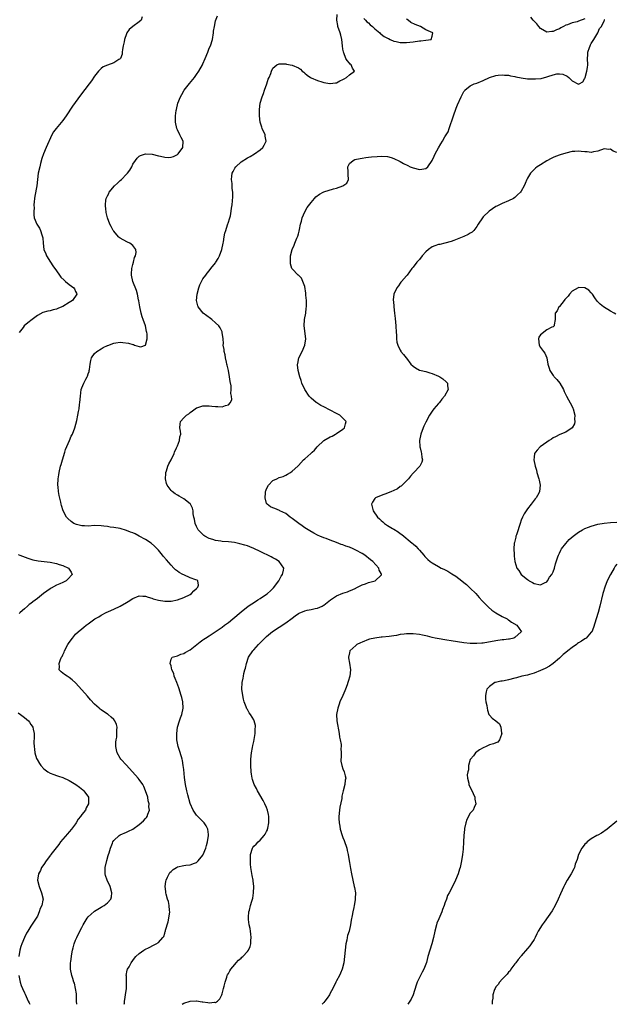
# Model space of a CAD drawing. Units: inches. Extents: x 2604000 to 2607000, y 1524000 to 1527000.
# Drawn here: x 2604821 to 2605009, y 1524000 to 1524309 of the extents above; entities that cross this region are included whole.
import ezdxf

# ---------------------------------------------------------------- set-up
doc = ezdxf.new("R2010")
doc.units = ezdxf.units.IN
doc.header["$MEASUREMENT"] = 0
doc.layers.add('LD26041524_10ft', color=133, linetype='Continuous')

msp = doc.modelspace()

# ---------------------------------------------------------------- linework, layer by layer
at = {"layer": 'LD26041524_10ft'}
for points, elevation in [([(2604859.94, 1524310.06), (2604859.64, 1524309), (2604859, 1524308.47), (2604857, 1524307.04), (2604855.86, 1524306.14), (2604855.1, 1524305), (2604855, 1524304.78), (2604854.38, 1524303), (2604854.26, 1524302.26), (2604854, 1524301), (2604853.77, 1524299.77), (2604853.68, 1524299), (2604853.64, 1524298.36), (2604853.11, 1524297), (2604853, 1524296.83), (2604852.63, 1524296.63), (2604851, 1524295.58), (2604849, 1524294.94), (2604847.68, 1524294.32), (2604847, 1524293.82), (2604846.22, 1524293), (2604845, 1524291.46), (2604844.01, 1524289.99), (2604843.3, 1524289), (2604840.54, 1524285.46), (2604837.99, 1524282.01), (2604836.03, 1524279), (2604835, 1524277.56), (2604832.88, 1524275), (2604832.08, 1524273.92), (2604831.59, 1524273), (2604829.74, 1524269), (2604828.92, 1524267), (2604828.42, 1524265.58), (2604828.04, 1524264.04), (2604827.76, 1524263), (2604827.3, 1524261), (2604827.03, 1524259), (2604826.8, 1524257), (2604826.21, 1524253.79), (2604826.09, 1524253), (2604826.01, 1524252), (2604825.94, 1524251), (2604825.96, 1524250.04), (2604825.88, 1524249), (2604825.92, 1524247.92), (2604826.05, 1524247), (2604826.84, 1524245), (2604827.66, 1524243.66), (2604827.95, 1524243), (2604828.39, 1524241.61), (2604828.62, 1524241), (2604828.67, 1524240.67), (2604828.83, 1524239), (2604829.08, 1524237), (2604829.62, 1524235.62), (2604829.83, 1524235), (2604831.09, 1524233), (2604831.89, 1524231.89), (2604833, 1524230.28), (2604833.95, 1524229), (2604834.37, 1524228.37), (2604835.37, 1524227.37), (2604835.87, 1524227), (2604837, 1524225.98), (2604838.42, 1524225), (2604838.62, 1524224.62), (2604839, 1524223.78), (2604839.26, 1524223.26), (2604839.35, 1524223), (2604838, 1524221), (2604837, 1524220.33), (2604835, 1524219.14), (2604834.68, 1524219), (2604833.47, 1524218.53), (2604833, 1524218.32), (2604831.94, 1524218.06), (2604831, 1524217.79), (2604830.32, 1524217.68), (2604828.74, 1524217.26), (2604827, 1524216.33), (2604825.42, 1524215), (2604824.03, 1524213.97), (2604822.88, 1524213), (2604822.56, 1524212.56), (2604821.32, 1524211)], 7820), ([(2604839.35, 1524000), (2604839.3, 1524001), (2604839.26, 1524003.26), (2604839.03, 1524005), (2604838.63, 1524006.63), (2604838.5, 1524007), (2604838.15, 1524008.15), (2604837.86, 1524009), (2604837.45, 1524011), (2604837.43, 1524011.43), (2604837.45, 1524013), (2604837.48, 1524013.48), (2604837.83, 1524015.83), (2604838.07, 1524017), (2604838.25, 1524017.75), (2604838.58, 1524019), (2604839, 1524020.11), (2604839.37, 1524021), (2604840.39, 1524023), (2604841, 1524024.16), (2604841.38, 1524025), (2604842.01, 1524025.99), (2604842.62, 1524027), (2604843, 1524027.44), (2604844.85, 1524029.15), (2604845, 1524029.27), (2604847, 1524030.52), (2604847.34, 1524030.66), (2604847.98, 1524031), (2604849, 1524031.91), (2604850.1, 1524033), (2604850.24, 1524033.76), (2604850.38, 1524035), (2604849.82, 1524037), (2604848.91, 1524039), (2604848.4, 1524040.4), (2604848.28, 1524041), (2604848.31, 1524041.69), (2604848.28, 1524043), (2604848.81, 1524045.19), (2604849.26, 1524046.74), (2604849.38, 1524047), (2604849.57, 1524047.57), (2604849.98, 1524049), (2604850.58, 1524050.58), (2604850.72, 1524051), (2604851, 1524051.45), (2604852.68, 1524053), (2604853, 1524053.18), (2604855, 1524054.02), (2604855.64, 1524054.36), (2604857, 1524054.99), (2604859, 1524056.42), (2604860.39, 1524057.61), (2604861, 1524058.33), (2604861.33, 1524058.67), (2604861.53, 1524059), (2604861.65, 1524059.66), (2604862.18, 1524061), (2604862.02, 1524062.02), (2604862.09, 1524063), (2604861.84, 1524063.84), (2604861.66, 1524065), (2604861.02, 1524067.02), (2604860.41, 1524068.41), (2604860.08, 1524069), (2604859, 1524070.57), (2604858.65, 1524071), (2604855, 1524075.05), (2604853.19, 1524077), (2604853, 1524077.29), (2604852.04, 1524079), (2604851.86, 1524079.86), (2604851.65, 1524081), (2604851.68, 1524082.32), (2604851.74, 1524083), (2604851.93, 1524083.93), (2604852.01, 1524085), (2604851.94, 1524086.06), (2604852.07, 1524087), (2604851.88, 1524087.88), (2604851.36, 1524089), (2604851, 1524089.4), (2604850.21, 1524090.21), (2604849.2, 1524091), (2604849, 1524091.12), (2604847, 1524092.5), (2604846.72, 1524092.72), (2604846.43, 1524093), (2604845.64, 1524093.64), (2604845, 1524094.23), (2604843.65, 1524095.65), (2604842.71, 1524096.71), (2604841, 1524098.75), (2604839, 1524100.94), (2604837.92, 1524101.92), (2604837, 1524102.66), (2604836.35, 1524103), (2604835.55, 1524103.55), (2604834.43, 1524104.43), (2604833.89, 1524105), (2604834, 1524106), (2604833.84, 1524107), (2604834.3, 1524108.3), (2604834.63, 1524109), (2604834.76, 1524109.24), (2604835, 1524109.76), (2604835.43, 1524110.57), (2604835.57, 1524111), (2604836.62, 1524113), (2604837, 1524113.59), (2604837.99, 1524115), (2604839, 1524116.22), (2604839.83, 1524117), (2604841, 1524117.94), (2604841.6, 1524118.4), (2604842.37, 1524119), (2604843, 1524119.43), (2604845.06, 1524121), (2604846.28, 1524121.72), (2604847, 1524122.18), (2604848.57, 1524123), (2604849.36, 1524123.36), (2604851, 1524124.07), (2604852.98, 1524125.02), (2604855, 1524126.18), (2604855.55, 1524126.45), (2604857, 1524127.4), (2604859, 1524128.21), (2604860.14, 1524128.14), (2604861, 1524128.13), (2604861.81, 1524127.81), (2604863, 1524127.49), (2604863.36, 1524127.36), (2604865, 1524126.89), (2604867, 1524126.6), (2604869, 1524126.63), (2604871.02, 1524126.98), (2604873, 1524127.71), (2604875, 1524128.73), (2604875.41, 1524129), (2604876.15, 1524129.85), (2604877, 1524130.58), (2604877.2, 1524130.8), (2604877.45, 1524131), (2604877.61, 1524131.61), (2604877.41, 1524133), (2604877.15, 1524133.15), (2604876.75, 1524133.25), (2604875, 1524133.92), (2604873, 1524134.81), (2604872.71, 1524135), (2604871.59, 1524135.59), (2604871, 1524136.04), (2604870.43, 1524136.43), (2604869.89, 1524137), (2604869, 1524137.88), (2604867.53, 1524139.53), (2604866.62, 1524140.62), (2604866.33, 1524141), (2604865, 1524142.58), (2604863.84, 1524143.84), (2604862.76, 1524144.76), (2604861, 1524145.92), (2604859.02, 1524147.02), (2604857.69, 1524147.69), (2604857, 1524148), (2604856.3, 1524148.3), (2604855, 1524148.81), (2604853, 1524149.37), (2604851, 1524149.72), (2604849.85, 1524149.85), (2604849, 1524150), (2604847.83, 1524150.17), (2604847, 1524150.25), (2604845, 1524150.3), (2604843, 1524150.19), (2604841.76, 1524150.24), (2604841, 1524150.24), (2604839.3, 1524150.7), (2604839, 1524150.76), (2604838.82, 1524150.82), (2604838.5, 1524151), (2604837.59, 1524151.59), (2604836.53, 1524152.53), (2604836.13, 1524153), (2604835.06, 1524155), (2604834.59, 1524156.59), (2604834.49, 1524157), (2604834.37, 1524157.63), (2604833.8, 1524159.8), (2604833.63, 1524161), (2604833.54, 1524162.46), (2604833.47, 1524163), (2604833.55, 1524165), (2604833.72, 1524166.28), (2604833.84, 1524167), (2604834.32, 1524169), (2604834.48, 1524169.52), (2604834.89, 1524171), (2604835.59, 1524173.38), (2604835.83, 1524174.17), (2604837.11, 1524177), (2604837.65, 1524178.35), (2604837.99, 1524179), (2604838.73, 1524181), (2604839.35, 1524183.35), (2604839.71, 1524185), (2604839.9, 1524186.1), (2604840.1, 1524187), (2604840.29, 1524188.29), (2604840.37, 1524189), (2604840.53, 1524191), (2604840.81, 1524193), (2604841, 1524193.6), (2604841.61, 1524195), (2604842.25, 1524196.25), (2604842.67, 1524197), (2604842.78, 1524197.22), (2604843, 1524197.99), (2604843.26, 1524198.74), (2604843.3, 1524199), (2604843.33, 1524199.33), (2604843.58, 1524201), (2604843.82, 1524202.18), (2604844.05, 1524203), (2604845, 1524204.37), (2604845.63, 1524205), (2604847, 1524205.79), (2604847.71, 1524206.29), (2604849, 1524206.83), (2604849.1, 1524206.9), (2604851, 1524207.6), (2604851.67, 1524207.67), (2604853, 1524207.9), (2604853.86, 1524207.86), (2604855.65, 1524207.65), (2604857, 1524207.14), (2604857.15, 1524207.15), (2604857.55, 1524207), (2604859, 1524206.59), (2604859.51, 1524206.49), (2604861, 1524206.98), (2604861.02, 1524207), (2604861.49, 1524209), (2604861.5, 1524210.5), (2604861.38, 1524211), (2604861.29, 1524211.29), (2604860.97, 1524213.03), (2604860.27, 1524215), (2604859.9, 1524215.9), (2604859.59, 1524217), (2604859.14, 1524219), (2604858.88, 1524220.88), (2604858.81, 1524221.19), (2604858.48, 1524223), (2604858.14, 1524224.14), (2604857.01, 1524227), (2604856.59, 1524229), (2604856.59, 1524229.41), (2604856.69, 1524231), (2604857, 1524232.3), (2604857.2, 1524233), (2604857.54, 1524234.46), (2604857.83, 1524235), (2604858.05, 1524236.05), (2604857.93, 1524237), (2604857, 1524238.28), (2604856.04, 1524239), (2604855.36, 1524239.36), (2604854, 1524240), (2604853, 1524240.6), (2604852.74, 1524240.74), (2604852.46, 1524241), (2604851, 1524242.76), (2604850.84, 1524243), (2604850.2, 1524244.2), (2604849.81, 1524245), (2604849.06, 1524247), (2604848.63, 1524248.63), (2604848.59, 1524249), (2604848.56, 1524249.44), (2604848.36, 1524251), (2604848.53, 1524252.53), (2604848.6, 1524253), (2604849, 1524253.82), (2604849.41, 1524254.59), (2604849.59, 1524255), (2604851.28, 1524257), (2604852.15, 1524257.85), (2604853, 1524258.64), (2604853.41, 1524259), (2604855, 1524260.64), (2604855.36, 1524261), (2604856.05, 1524261.95), (2604856.65, 1524263), (2604857, 1524263.76), (2604857.79, 1524265), (2604858.3, 1524265.7), (2604859, 1524266.33), (2604859.42, 1524266.58), (2604861, 1524267.03), (2604863.07, 1524266.93), (2604865, 1524266.46), (2604865.68, 1524266.32), (2604867, 1524265.99), (2604868.05, 1524265.95), (2604869, 1524265.96), (2604869.76, 1524266.24), (2604871, 1524266.85), (2604871.18, 1524267), (2604872.67, 1524269), (2604872.78, 1524271), (2604872.16, 1524272.16), (2604871.8, 1524273), (2604871, 1524274.56), (2604870.81, 1524275), (2604870.38, 1524277), (2604870.39, 1524278.39), (2604870.38, 1524279), (2604870.62, 1524280.62), (2604870.66, 1524281), (2604871.14, 1524283), (2604871.95, 1524285), (2604872.35, 1524285.65), (2604873.15, 1524287), (2604874.82, 1524289.18), (2604876.35, 1524291), (2604877, 1524291.94), (2604877.7, 1524293), (2604878.84, 1524295), (2604879, 1524295.33), (2604879.74, 1524297), (2604880.5, 1524299), (2604881, 1524300.23), (2604881.34, 1524301), (2604882.03, 1524303), (2604882.37, 1524305), (2604882.38, 1524305.62), (2604882.63, 1524307), (2604883, 1524308.86), (2604883.59, 1524310.41)], 7830), ([(2604854.31, 1524000), (2604854.35, 1524000.35), (2604854.39, 1524001), (2604854.45, 1524001.55), (2604854.72, 1524003), (2604854.96, 1524004.96), (2604854.98, 1524006.98), (2604854.96, 1524008.96), (2604854.94, 1524009.06), (2604855.25, 1524010.75), (2604855.35, 1524011), (2604855.82, 1524011.81), (2604856.46, 1524013), (2604857, 1524013.71), (2604857.51, 1524014.49), (2604857.93, 1524015), (2604859, 1524015.98), (2604860.45, 1524017), (2604860.8, 1524017.2), (2604862.12, 1524017.88), (2604863.48, 1524018.52), (2604864.36, 1524019), (2604865, 1524019.43), (2604866.43, 1524021), (2604866.68, 1524021.32), (2604867, 1524022.3), (2604867.19, 1524022.81), (2604867.21, 1524023), (2604867.25, 1524023.25), (2604868.08, 1524025.92), (2604868.33, 1524027), (2604868.59, 1524029), (2604868.51, 1524029.49), (2604868.42, 1524031), (2604868.23, 1524032.23), (2604867.92, 1524033), (2604867.46, 1524034.54), (2604867.38, 1524035), (2604867.38, 1524035.38), (2604867.16, 1524037), (2604867.39, 1524038.61), (2604867.47, 1524039), (2604867.9, 1524039.9), (2604868.4, 1524041), (2604868.64, 1524041.36), (2604869, 1524041.74), (2604869.69, 1524042.31), (2604870.72, 1524043), (2604871, 1524043.14), (2604873, 1524043.56), (2604873.65, 1524043.65), (2604875, 1524043.8), (2604876.32, 1524044.32), (2604877, 1524044.56), (2604877.49, 1524045), (2604879, 1524046.81), (2604879.1, 1524047), (2604879.89, 1524049), (2604880.16, 1524049.84), (2604880.46, 1524051), (2604880.77, 1524053), (2604880.71, 1524053.29), (2604880.52, 1524055), (2604880.06, 1524056.06), (2604879.36, 1524057), (2604877.36, 1524059), (2604877, 1524059.39), (2604876.32, 1524060.32), (2604875.94, 1524061), (2604875.05, 1524063.05), (2604874.27, 1524065.73), (2604873.95, 1524067), (2604873.55, 1524069), (2604873.26, 1524071.26), (2604873, 1524073.73), (2604872.85, 1524075), (2604872.6, 1524076.6), (2604872.51, 1524077), (2604872.24, 1524077.76), (2604871.68, 1524079.68), (2604871.19, 1524081), (2604870.82, 1524083), (2604870.78, 1524085), (2604871.01, 1524087), (2604871.64, 1524089), (2604872.01, 1524089.99), (2604872.42, 1524091), (2604872.85, 1524093), (2604872.69, 1524095), (2604872.33, 1524096.33), (2604872.17, 1524097), (2604871.4, 1524099.4), (2604870.8, 1524101), (2604870.33, 1524102.33), (2604869.98, 1524103), (2604869.85, 1524103.85), (2604869.24, 1524105), (2604869, 1524106.26), (2604868.75, 1524107), (2604869, 1524108.36), (2604869.38, 1524109), (2604871, 1524109.43), (2604872.03, 1524109.97), (2604873, 1524110.14), (2604873.48, 1524110.52), (2604875, 1524111.35), (2604877.06, 1524113), (2604878.15, 1524113.85), (2604879, 1524114.42), (2604879.32, 1524114.68), (2604879.77, 1524115), (2604881, 1524115.75), (2604884.16, 1524117.84), (2604885, 1524118.42), (2604885.79, 1524119), (2604887, 1524119.92), (2604888.35, 1524121), (2604891, 1524123.27), (2604893.18, 1524125), (2604895.48, 1524126.52), (2604896.29, 1524127), (2604897, 1524127.45), (2604899, 1524128.82), (2604899.24, 1524129), (2604900.2, 1524129.8), (2604901.21, 1524130.79), (2604902.85, 1524133), (2604903.61, 1524134.39), (2604903.99, 1524135), (2604904.29, 1524136.29), (2604904.37, 1524137), (2604903, 1524139), (2604901.77, 1524139.77), (2604901, 1524140.16), (2604900.47, 1524140.47), (2604897, 1524142.19), (2604895, 1524143.13), (2604893.7, 1524143.7), (2604893, 1524143.95), (2604892.21, 1524144.21), (2604890.64, 1524144.64), (2604888.97, 1524144.97), (2604887, 1524145.2), (2604885, 1524145.35), (2604884.58, 1524145.42), (2604883, 1524145.62), (2604882.07, 1524145.93), (2604881, 1524146.22), (2604879.58, 1524147), (2604879.25, 1524147.25), (2604879, 1524147.47), (2604878.22, 1524148.22), (2604877.55, 1524149), (2604877, 1524150.01), (2604876.52, 1524151), (2604876.31, 1524152.31), (2604876.14, 1524153), (2604875.95, 1524154.05), (2604875.94, 1524155), (2604875.78, 1524155.78), (2604875.11, 1524157), (2604875, 1524157.12), (2604873, 1524158.69), (2604871.54, 1524159.54), (2604871, 1524159.9), (2604870.32, 1524160.32), (2604869.38, 1524161), (2604869, 1524161.38), (2604867.76, 1524163), (2604867.54, 1524163.54), (2604867.23, 1524165), (2604867.34, 1524166.66), (2604867.35, 1524167), (2604867.53, 1524167.53), (2604867.97, 1524169), (2604868.26, 1524169.74), (2604869, 1524171), (2604869.96, 1524173), (2604870.13, 1524173.38), (2604870.75, 1524174.75), (2604871, 1524175.4), (2604871.68, 1524177), (2604871.8, 1524178.2), (2604872.06, 1524179), (2604872, 1524180), (2604871.79, 1524181), (2604871.82, 1524182.18), (2604871.97, 1524183), (2604873, 1524184.14), (2604873.87, 1524185), (2604874.56, 1524185.44), (2604875, 1524185.8), (2604875.68, 1524186.32), (2604876.58, 1524187), (2604877, 1524187.29), (2604877.37, 1524187.37), (2604879, 1524187.94), (2604879.89, 1524187.89), (2604881, 1524187.95), (2604881.85, 1524187.85), (2604883, 1524187.75), (2604883.74, 1524187.74), (2604885, 1524187.66), (2604886.05, 1524188.05), (2604887, 1524188.26), (2604887.7, 1524189), (2604888.1, 1524189.9), (2604888.01, 1524191), (2604887.81, 1524191.81), (2604887.89, 1524193), (2604887.83, 1524194.17), (2604887.57, 1524195.57), (2604887.38, 1524197), (2604887.01, 1524198.99), (2604886.64, 1524200.64), (2604886.55, 1524201), (2604886.36, 1524201.64), (2604886.05, 1524203), (2604885.96, 1524203.96), (2604885.63, 1524205), (2604885.66, 1524205.66), (2604885.4, 1524207), (2604885.46, 1524207.46), (2604885.36, 1524209), (2604885.08, 1524210.92), (2604885.09, 1524211), (2604885, 1524211.16), (2604884.43, 1524212.43), (2604884.02, 1524213), (2604883, 1524213.96), (2604881.79, 1524215), (2604881.36, 1524215.36), (2604880.2, 1524216.2), (2604879.04, 1524217), (2604877.48, 1524219), (2604877.36, 1524219.36), (2604877.02, 1524221), (2604877.22, 1524223), (2604877.7, 1524225), (2604878.06, 1524225.94), (2604878.52, 1524227), (2604879, 1524227.75), (2604879.89, 1524229), (2604880.38, 1524229.62), (2604881, 1524230.35), (2604881.52, 1524231), (2604883, 1524232.86), (2604883.1, 1524233), (2604883.82, 1524234.18), (2604884.23, 1524235), (2604884.95, 1524237), (2604885.34, 1524239), (2604885.43, 1524239.43), (2604885.67, 1524241), (2604885.88, 1524242.12), (2604886.15, 1524243), (2604886.75, 1524244.75), (2604887, 1524245.55), (2604887.32, 1524246.68), (2604887.46, 1524247), (2604887.63, 1524247.63), (2604887.92, 1524249), (2604888.03, 1524249.97), (2604888.19, 1524251), (2604888.27, 1524252.27), (2604888.4, 1524253.6), (2604888.37, 1524255), (2604888.15, 1524256.15), (2604888.22, 1524257.78), (2604888.01, 1524259), (2604888.08, 1524260.08), (2604888.23, 1524261), (2604888.46, 1524261.54), (2604889, 1524262.54), (2604889.3, 1524263), (2604891, 1524264.52), (2604893, 1524265.8), (2604893.83, 1524266.17), (2604895.25, 1524267), (2604897, 1524268.29), (2604897.82, 1524269), (2604898.21, 1524269.79), (2604898.86, 1524271), (2604898.6, 1524272.6), (2604898.53, 1524273), (2604897.61, 1524275), (2604897.46, 1524275.46), (2604897, 1524277), (2604896.79, 1524279), (2604896.77, 1524281), (2604896.97, 1524283), (2604897.58, 1524285), (2604898.01, 1524285.99), (2604898.38, 1524287), (2604899.07, 1524289), (2604899.53, 1524290.47), (2604899.79, 1524291), (2604900.29, 1524292.29), (2604900.53, 1524293), (2604901, 1524293.93), (2604902.23, 1524295), (2604903, 1524295.3), (2604903.26, 1524295.26), (2604905, 1524295.28), (2604905.22, 1524295.22), (2604907, 1524294.92), (2604909, 1524294.06), (2604909.61, 1524293.61), (2604910.21, 1524293), (2604910.65, 1524292.65), (2604911, 1524292.4), (2604911.73, 1524291.73), (2604912.77, 1524291), (2604913, 1524290.88), (2604915, 1524290.05), (2604916.36, 1524289.64), (2604917, 1524289.46), (2604918.89, 1524289.11), (2604919, 1524289.1), (2604920.68, 1524289.32), (2604921, 1524289.38), (2604922.05, 1524289.95), (2604923, 1524290.4), (2604923.36, 1524290.64), (2604924.15, 1524291), (2604925, 1524291.88), (2604926.6, 1524293), (2604926, 1524294), (2604925.54, 1524295), (2604925.24, 1524295.24), (2604925, 1524295.48), (2604924.31, 1524296.31), (2604923.91, 1524297), (2604923.27, 1524298.73), (2604923.15, 1524299), (2604923.12, 1524299.12), (2604923, 1524299.95), (2604922.87, 1524301), (2604922.59, 1524303), (2604922.29, 1524304.29), (2604922.07, 1524305), (2604921.41, 1524307), (2604921.36, 1524307.36), (2604921.03, 1524309), (2604921.19, 1524310.81)], 7840), ([(2604872.48, 1524000), (2604873, 1524000.32), (2604875, 1524000.99), (2604876.93, 1524001.07), (2604877, 1524001.07), (2604878.78, 1524000.78), (2604879, 1524000.76), (2604880.53, 1524000.53), (2604881, 1524000.42), (2604882.64, 1524000.64), (2604883, 1524000.58), (2604883.57, 1524001), (2604884.3, 1524001.7), (2604884.92, 1524003), (2604885, 1524003.25), (2604885.52, 1524005), (2604885.72, 1524005.72), (2604886, 1524007), (2604886.54, 1524008.54), (2604886.66, 1524009), (2604886.76, 1524009.24), (2604887, 1524009.65), (2604887.44, 1524010.56), (2604887.76, 1524011), (2604889, 1524012.49), (2604889.46, 1524013), (2604890.16, 1524013.84), (2604891, 1524014.48), (2604891.24, 1524014.76), (2604891.59, 1524015), (2604893, 1524016.55), (2604893.33, 1524017), (2604893.81, 1524018.19), (2604894.02, 1524019), (2604894.05, 1524020.05), (2604894.19, 1524021), (2604894.03, 1524022.03), (2604893.99, 1524023), (2604893.81, 1524023.81), (2604893.58, 1524025), (2604893.32, 1524026.68), (2604893.29, 1524027), (2604893.34, 1524027.34), (2604893.39, 1524029), (2604893.59, 1524029.59), (2604893.91, 1524031), (2604894.38, 1524032.38), (2604894.56, 1524033), (2604894.64, 1524033.36), (2604894.94, 1524035), (2604894.97, 1524037), (2604894.77, 1524038.77), (2604894.75, 1524039), (2604894.47, 1524040.47), (2604894.31, 1524041.69), (2604894.08, 1524043), (2604893.96, 1524043.96), (2604893.91, 1524045), (2604893.9, 1524045.9), (2604893.95, 1524047), (2604894.54, 1524049), (2604894.73, 1524049.27), (2604895, 1524049.62), (2604895.76, 1524050.24), (2604896.35, 1524051), (2604897, 1524051.57), (2604898.25, 1524053), (2604898.59, 1524053.41), (2604899, 1524054.27), (2604899.26, 1524054.74), (2604899.32, 1524055), (2604899.36, 1524055.36), (2604899.75, 1524057), (2604899.75, 1524058.25), (2604899.72, 1524059), (2604899.61, 1524059.61), (2604899.31, 1524061), (2604899, 1524061.84), (2604898.49, 1524063), (2604897.97, 1524063.97), (2604896.12, 1524067), (2604895.79, 1524067.79), (2604895.13, 1524069), (2604894.63, 1524070.63), (2604894.47, 1524071), (2604894.3, 1524072.3), (2604894.18, 1524073), (2604894.08, 1524075), (2604894.08, 1524076.08), (2604894.09, 1524077), (2604894.29, 1524079), (2604894.6, 1524080.6), (2604894.71, 1524081.29), (2604895, 1524082.53), (2604895.11, 1524083.11), (2604895.39, 1524085), (2604895.44, 1524086.56), (2604895.53, 1524087), (2604895.52, 1524087.52), (2604895.15, 1524089), (2604895, 1524089.29), (2604893.97, 1524091), (2604893.56, 1524091.56), (2604893, 1524092.55), (2604892.83, 1524092.83), (2604892.64, 1524093.36), (2604891.99, 1524095), (2604891.78, 1524095.78), (2604891.52, 1524097), (2604891.27, 1524099), (2604891.31, 1524101), (2604891.64, 1524102.36), (2604891.7, 1524103), (2604891.83, 1524103.83), (2604892.19, 1524105), (2604892.43, 1524105.57), (2604892.68, 1524107), (2604893.35, 1524109), (2604894.67, 1524111), (2604895, 1524111.32), (2604896.51, 1524113), (2604897.77, 1524114.23), (2604898.43, 1524115), (2604899, 1524115.53), (2604900.89, 1524117.11), (2604905, 1524119.75), (2604907, 1524121.29), (2604908.02, 1524121.98), (2604909, 1524122.73), (2604909.2, 1524122.8), (2604911, 1524123.6), (2604911.8, 1524123.8), (2604913, 1524123.96), (2604914.24, 1524124.24), (2604915, 1524124.36), (2604916.45, 1524125), (2604916.81, 1524125.19), (2604917, 1524125.3), (2604919.13, 1524127), (2604921, 1524128.23), (2604923, 1524129.1), (2604924.46, 1524129.54), (2604925, 1524129.79), (2604925.86, 1524130.14), (2604927, 1524130.7), (2604927.19, 1524130.81), (2604929, 1524131.68), (2604930.03, 1524132.03), (2604931, 1524132.42), (2604933.07, 1524133), (2604935, 1524134.74), (2604935.13, 1524134.87), (2604935.11, 1524135), (2604935.06, 1524135.06), (2604935, 1524135.24), (2604934.34, 1524136.34), (2604934.26, 1524137), (2604932.42, 1524139), (2604931.61, 1524139.61), (2604931, 1524140.11), (2604930.47, 1524140.47), (2604929.84, 1524141), (2604929, 1524141.54), (2604927, 1524142.64), (2604926.21, 1524143), (2604925, 1524143.5), (2604923.9, 1524143.9), (2604923, 1524144.24), (2604922.43, 1524144.43), (2604920.93, 1524145), (2604919, 1524145.74), (2604917.76, 1524146.24), (2604917, 1524146.5), (2604915.74, 1524147), (2604915.23, 1524147.23), (2604915, 1524147.35), (2604913.89, 1524147.89), (2604912.63, 1524148.63), (2604911, 1524149.66), (2604910.22, 1524150.22), (2604909.08, 1524151), (2604907.91, 1524151.91), (2604907, 1524152.57), (2604906.76, 1524152.76), (2604906.39, 1524153), (2604905, 1524154.09), (2604903.18, 1524155), (2604903.07, 1524155.07), (2604901.64, 1524155.64), (2604901, 1524155.85), (2604900.22, 1524156.22), (2604899.14, 1524157), (2604899, 1524157.24), (2604898.52, 1524159), (2604898.61, 1524160.61), (2604898.66, 1524161), (2604898.74, 1524161.26), (2604899, 1524161.89), (2604899.57, 1524163), (2604901, 1524164.47), (2604902.18, 1524165), (2604903, 1524165.4), (2604904.22, 1524165.78), (2604905, 1524166.13), (2604905.54, 1524166.46), (2604906.48, 1524167), (2604907, 1524167.4), (2604908.84, 1524169), (2604909, 1524169.16), (2604910.61, 1524171), (2604911, 1524171.31), (2604912.86, 1524173), (2604913, 1524173.1), (2604913.32, 1524173.38), (2604914.01, 1524173.99), (2604914.9, 1524175), (2604916.98, 1524177.02), (2604919, 1524178.23), (2604919.55, 1524178.45), (2604920.67, 1524179), (2604921, 1524179.21), (2604923, 1524180.61), (2604923.46, 1524181), (2604923.74, 1524182.26), (2604923.95, 1524183), (2604923.5, 1524183.5), (2604923, 1524184.02), (2604922.51, 1524184.51), (2604921.98, 1524185), (2604921, 1524185.55), (2604917, 1524187.57), (2604916.07, 1524188.07), (2604914.82, 1524188.82), (2604914.57, 1524189), (2604913, 1524190.33), (2604912.37, 1524191), (2604911.01, 1524193), (2604910.1, 1524195), (2604909.86, 1524195.86), (2604909.42, 1524197), (2604908.94, 1524199), (2604908.76, 1524200.76), (2604908.76, 1524201), (2604908.81, 1524201.19), (2604909.15, 1524203), (2604910.13, 1524205), (2604911.04, 1524206.97), (2604911.31, 1524209), (2604910.81, 1524213), (2604910.93, 1524215), (2604911.28, 1524217), (2604911.44, 1524218.56), (2604911.51, 1524219), (2604911.54, 1524219.54), (2604911.5, 1524221), (2604911.32, 1524222.68), (2604911.34, 1524223.34), (2604911, 1524225.41), (2604910.44, 1524227), (2604910, 1524228), (2604909, 1524228.96), (2604908.94, 1524229), (2604907, 1524230.94), (2604906.97, 1524231), (2604906.51, 1524232.51), (2604906.5, 1524233), (2604906.56, 1524233.44), (2604906.51, 1524235), (2604907, 1524237), (2604907.65, 1524238.35), (2604907.9, 1524239), (2604908.54, 1524240.54), (2604908.75, 1524241), (2604908.81, 1524241.19), (2604909, 1524241.95), (2604909.23, 1524242.77), (2604909.32, 1524243.32), (2604909.66, 1524245), (2604909.94, 1524245.94), (2604910.23, 1524247), (2604911, 1524248.86), (2604911.8, 1524250.2), (2604913, 1524251.81), (2604914.03, 1524253), (2604914.5, 1524253.5), (2604915.62, 1524254.38), (2604916.75, 1524255), (2604917, 1524255.11), (2604920.04, 1524256.04), (2604921, 1524256.28), (2604922.99, 1524257), (2604924.17, 1524257.83), (2604924.73, 1524259), (2604924.6, 1524260.6), (2604924.65, 1524261), (2604924.62, 1524261.38), (2604924.55, 1524263), (2604925, 1524264.02), (2604926.17, 1524265), (2604926.77, 1524265.23), (2604928.4, 1524265.6), (2604929, 1524265.66), (2604930.13, 1524265.87), (2604931, 1524265.96), (2604931.91, 1524266.09), (2604933.74, 1524266.26), (2604935, 1524266.34), (2604937, 1524266.22), (2604938.13, 1524265.87), (2604939, 1524265.63), (2604940.73, 1524264.73), (2604941, 1524264.6), (2604942.01, 1524264.01), (2604943.35, 1524263.35), (2604944.09, 1524263), (2604945, 1524262.63), (2604947, 1524262.15), (2604947.81, 1524262.19), (2604949, 1524262.45), (2604949.62, 1524263), (2604951, 1524264.91), (2604951.63, 1524266.37), (2604951.98, 1524267), (2604953, 1524268.97), (2604953.78, 1524270.22), (2604954.23, 1524271), (2604955, 1524272.39), (2604956.01, 1524273.99), (2604956.39, 1524275), (2604957.69, 1524279), (2604958.59, 1524281.41), (2604959, 1524282.42), (2604960.17, 1524285), (2604960.44, 1524285.56), (2604961, 1524286.61), (2604961.14, 1524286.86), (2604961.27, 1524287), (2604963, 1524288.42), (2604964.25, 1524289), (2604965, 1524289.24), (2604967, 1524290.04), (2604969, 1524291.02), (2604971, 1524291.65), (2604971.71, 1524291.71), (2604973, 1524291.89), (2604973.78, 1524291.78), (2604975, 1524291.72), (2604975.57, 1524291.57), (2604977, 1524291.31), (2604977.25, 1524291.25), (2604979, 1524290.88), (2604981, 1524290.61), (2604983, 1524290.55), (2604983.45, 1524290.55), (2604985.26, 1524290.74), (2604987, 1524291.21), (2604987.35, 1524291.35), (2604989, 1524291.87), (2604990.14, 1524292.14), (2604991, 1524292.21), (2604992.05, 1524292.05), (2604993.44, 1524291.44), (2604993.96, 1524291), (2604995, 1524290.02), (2604997, 1524288.93), (2604997.18, 1524289), (2604998.37, 1524289.63), (2604999, 1524290.78), (2604999.06, 1524290.94), (2604999.07, 1524291.07), (2604999.57, 1524293), (2604999.79, 1524294.21), (2604999.88, 1524295), (2604999.85, 1524297), (2604999.87, 1524298.13), (2604999.92, 1524299), (2605000.43, 1524300.43), (2605000.6, 1524301), (2605000.72, 1524301.28), (2605001, 1524301.69), (2605001.76, 1524303), (2605003.01, 1524305), (2605003.62, 1524306.38), (2605004.18, 1524307), (2605005, 1524308.82), (2605005.13, 1524309), (2605005.12, 1524309.12), (2605005, 1524309.2)], 7850), ([(2604929.51, 1524309.51), (2604930.09, 1524309), (2604930.46, 1524308.46), (2604931, 1524308.14), (2604931.54, 1524307.54), (2604932.22, 1524307), (2604933, 1524306.29), (2604934.61, 1524305), (2604934.78, 1524304.78), (2604935, 1524304.66), (2604935.94, 1524303.94), (2604937, 1524303.35), (2604937.26, 1524303.26), (2604937.84, 1524303), (2604939, 1524302.43), (2604939.68, 1524302.32), (2604941, 1524302.02), (2604943, 1524302), (2604945, 1524302.22), (2604947, 1524302.5), (2604947.46, 1524302.54), (2604949, 1524302.75), (2604950.68, 1524303), (2604951, 1524303.96), (2604951.17, 1524305), (2604949, 1524306.02), (2604947.31, 1524307), (2604945.66, 1524307.66), (2604944.34, 1524308.34), (2604943.46, 1524309), (2604943, 1524309.3)], 7840), ([(2604999, 1524309.43), (2604997, 1524308.67), (2604996.54, 1524308.54), (2604995, 1524308.16), (2604993.57, 1524307.57), (2604993, 1524307.41), (2604992.23, 1524307), (2604991.41, 1524306.59), (2604991, 1524306.32), (2604990.02, 1524305.98), (2604989, 1524305.44), (2604988.56, 1524305.44), (2604987, 1524305.21), (2604985, 1524306.42), (2604984.54, 1524307), (2604983.89, 1524307.89), (2604983, 1524308.68), (2604982.87, 1524308.87), (2604982.73, 1524309), (2604981.98, 1524309.98)], 7850), ([(2605009, 1524267.42), (2605007.91, 1524267.91), (2605007, 1524268.48), (2605006.46, 1524268.46), (2605005, 1524268.63), (2605003, 1524267.9), (2605001.7, 1524267.7), (2605001, 1524267.5), (2604999.68, 1524267.68), (2604999, 1524267.69), (2604997.81, 1524267.81), (2604997, 1524267.92), (2604995.82, 1524267.82), (2604995, 1524267.8), (2604993, 1524267.31), (2604991.23, 1524266.77), (2604989.76, 1524266.24), (2604989, 1524265.91), (2604988.38, 1524265.62), (2604987, 1524264.86), (2604985, 1524263.64), (2604984.04, 1524263), (2604983.43, 1524262.57), (2604983, 1524262.17), (2604981.95, 1524261), (2604981, 1524259.45), (2604980.77, 1524259), (2604980.22, 1524257.78), (2604979.88, 1524257), (2604979, 1524255.37), (2604978.73, 1524255), (2604977.86, 1524254.14), (2604977, 1524253.34), (2604976.51, 1524253), (2604975, 1524252.33), (2604973, 1524251.47), (2604972.12, 1524251), (2604971.33, 1524250.67), (2604971, 1524250.47), (2604968.94, 1524249.06), (2604967, 1524247.22), (2604966.8, 1524247), (2604965.48, 1524245), (2604965, 1524244.23), (2604964.15, 1524243), (2604963.57, 1524242.43), (2604963, 1524242.12), (2604962.33, 1524241.67), (2604960.93, 1524241.07), (2604957.84, 1524239.84), (2604957, 1524239.54), (2604955.03, 1524238.97), (2604953.4, 1524238.6), (2604953, 1524238.53), (2604951.85, 1524238.15), (2604951, 1524237.82), (2604949.82, 1524237), (2604949, 1524236.25), (2604947.89, 1524235), (2604947, 1524233.88), (2604946.57, 1524233.43), (2604946.19, 1524233), (2604945, 1524231.42), (2604944.62, 1524231), (2604943.15, 1524229), (2604943, 1524228.73), (2604941.36, 1524227), (2604941.2, 1524226.8), (2604941, 1524226.41), (2604940.39, 1524225.61), (2604939.96, 1524225), (2604938.98, 1524223), (2604938.78, 1524221.22), (2604938.8, 1524221), (2604938.84, 1524220.84), (2604938.94, 1524219), (2604939.17, 1524217), (2604939.38, 1524215.38), (2604939.6, 1524213), (2604939.71, 1524211), (2604939.8, 1524210.2), (2604939.84, 1524209), (2604939.93, 1524207.93), (2604940.18, 1524207), (2604941, 1524205.42), (2604941.13, 1524205.13), (2604941.22, 1524205), (2604942.05, 1524204.05), (2604942.86, 1524203), (2604943, 1524202.86), (2604944.32, 1524201), (2604945, 1524200.35), (2604945.81, 1524199.81), (2604947, 1524199.16), (2604947.59, 1524199), (2604949, 1524198.67), (2604950.33, 1524198.33), (2604951, 1524198.08), (2604953, 1524197.2), (2604953.38, 1524197), (2604954.37, 1524196.37), (2604955.45, 1524195.45), (2604955.81, 1524195), (2604955.82, 1524194.18), (2604956.04, 1524193), (2604954.89, 1524191), (2604954.01, 1524189.99), (2604953.3, 1524189), (2604953, 1524188.61), (2604951.53, 1524187), (2604951, 1524186.29), (2604950.16, 1524185), (2604949, 1524182.82), (2604948.43, 1524181.57), (2604948.15, 1524181), (2604947.4, 1524179), (2604947.03, 1524177), (2604947.15, 1524175.15), (2604947.16, 1524175), (2604947.24, 1524174.76), (2604947.58, 1524173.38), (2604947.68, 1524173), (2604947.75, 1524171.75), (2604947.96, 1524171), (2604947.78, 1524170.22), (2604947.15, 1524169), (2604945.23, 1524167), (2604945, 1524166.79), (2604944.18, 1524165.82), (2604943.55, 1524165), (2604941.58, 1524163), (2604941.27, 1524162.73), (2604941, 1524162.57), (2604940.1, 1524161.9), (2604938.78, 1524161.22), (2604938.22, 1524161), (2604937, 1524160.47), (2604935, 1524159.79), (2604933.2, 1524159), (2604933, 1524158.79), (2604932.29, 1524157.71), (2604931.99, 1524157), (2604932.21, 1524156.21), (2604932.45, 1524155), (2604933.88, 1524153), (2604934.46, 1524152.46), (2604935, 1524151.92), (2604935.53, 1524151.53), (2604936.07, 1524151), (2604937, 1524150.37), (2604938.6, 1524149.4), (2604939, 1524149.17), (2604940.34, 1524148.34), (2604941, 1524147.81), (2604941.47, 1524147.47), (2604944.78, 1524144.78), (2604945, 1524144.57), (2604945.85, 1524143.85), (2604946.61, 1524143), (2604947, 1524142.59), (2604948.35, 1524141), (2604948.66, 1524140.66), (2604949.66, 1524139.66), (2604950.41, 1524139), (2604951, 1524138.59), (2604953, 1524137.45), (2604953.89, 1524137), (2604954.64, 1524136.64), (2604955.96, 1524135.96), (2604957.21, 1524135.21), (2604958.41, 1524134.41), (2604960.32, 1524133), (2604961, 1524132.46), (2604961.8, 1524131.8), (2604963, 1524130.72), (2604964.71, 1524129), (2604965.79, 1524127.79), (2604966.72, 1524126.72), (2604968.66, 1524124.66), (2604969.75, 1524123.75), (2604971, 1524122.96), (2604973, 1524121.82), (2604974.58, 1524121), (2604974.81, 1524120.81), (2604975, 1524120.7), (2604975.95, 1524119.95), (2604977.6, 1524119), (2604979.08, 1524117), (2604979, 1524116.91), (2604977, 1524115.16), (2604976.65, 1524115), (2604975.3, 1524114.7), (2604975, 1524114.66), (2604973.53, 1524114.47), (2604973, 1524114.41), (2604971, 1524114.17), (2604967, 1524113.45), (2604966.6, 1524113.4), (2604965, 1524113.27), (2604963, 1524113.3), (2604961, 1524113.5), (2604959, 1524113.79), (2604957, 1524114.15), (2604955.63, 1524114.37), (2604955, 1524114.49), (2604953.25, 1524114.75), (2604951.91, 1524115), (2604951, 1524115.19), (2604949.58, 1524115.58), (2604949, 1524115.68), (2604947.95, 1524115.95), (2604947, 1524116.1), (2604945, 1524116.34), (2604944.31, 1524116.31), (2604943, 1524116.33), (2604942.18, 1524116.18), (2604941, 1524116.09), (2604939.84, 1524115.84), (2604939, 1524115.74), (2604937.49, 1524115.49), (2604935.26, 1524115.26), (2604935, 1524115.24), (2604933, 1524115.02), (2604931.35, 1524114.65), (2604931, 1524114.54), (2604929, 1524113.76), (2604928.51, 1524113.49), (2604927.4, 1524113), (2604927, 1524112.66), (2604925.18, 1524111), (2604925, 1524110.33), (2604924.69, 1524109), (2604924.76, 1524108.76), (2604925.07, 1524107.07), (2604925.31, 1524105), (2604925.1, 1524103), (2604924.64, 1524101.36), (2604924.57, 1524101), (2604924.33, 1524100.33), (2604923.82, 1524099), (2604923.58, 1524098.42), (2604922.9, 1524097), (2604922.03, 1524095), (2604921.8, 1524094.2), (2604921.34, 1524093), (2604920.98, 1524091), (2604921.08, 1524089), (2604921.77, 1524085), (2604921.92, 1524083.92), (2604922.14, 1524083), (2604922.39, 1524081.61), (2604922.41, 1524081), (2604922.31, 1524080.31), (2604922.43, 1524079), (2604922.46, 1524077.54), (2604922.34, 1524077), (2604922.36, 1524076.36), (2604922.62, 1524075), (2604923, 1524073.9), (2604923.36, 1524073), (2604923.69, 1524071.69), (2604923.91, 1524071), (2604923.66, 1524070.34), (2604923.58, 1524069), (2604923.06, 1524067.06), (2604923.02, 1524066.98), (2604922.62, 1524065.38), (2604922.63, 1524065), (2604922.59, 1524064.59), (2604922.05, 1524061.95), (2604921.9, 1524061), (2604921.69, 1524059), (2604921.7, 1524058.3), (2604921.76, 1524057), (2604921.97, 1524055.97), (2604922.12, 1524055), (2604922.76, 1524053), (2604923, 1524052.38), (2604923.42, 1524051.42), (2604924.24, 1524049), (2604924.33, 1524048.33), (2604924.62, 1524047), (2604924.91, 1524045), (2604925, 1524044.49), (2604925.27, 1524043.27), (2604925.39, 1524042.61), (2604925.72, 1524041), (2604926.08, 1524039), (2604926.54, 1524037), (2604926.64, 1524036.64), (2604926.91, 1524035), (2604926.82, 1524033.18), (2604926.84, 1524033), (2604926.83, 1524032.83), (2604926.47, 1524031), (2604926.38, 1524030.38), (2604926.06, 1524029), (2604925.92, 1524027.92), (2604925.6, 1524026.4), (2604925.39, 1524025), (2604924.89, 1524023), (2604924.44, 1524021.56), (2604924.32, 1524021), (2604924.18, 1524020.18), (2604923.94, 1524019), (2604923.71, 1524017), (2604923.52, 1524015), (2604923.26, 1524013), (2604922.75, 1524011), (2604922.24, 1524009.76), (2604921.89, 1524009), (2604921, 1524007.38), (2604920.77, 1524007), (2604919.76, 1524005), (2604919, 1524003.46), (2604918.76, 1524003), (2604918.05, 1524001.95), (2604917.35, 1524001), (2604917, 1524000.58), (2604916.48, 1524000)], 7860), ([(2605008.75, 1524216.75), (2605008.21, 1524217), (2605007, 1524217.7), (2605004.87, 1524219), (2605003.8, 1524219.8), (2605002.8, 1524220.8), (2605002.13, 1524221.87), (2605001.37, 1524223), (2605001, 1524223.45), (2605000.22, 1524224.22), (2604999, 1524224.99), (2604997, 1524225.05), (2604996.88, 1524225), (2604995, 1524223.94), (2604994.19, 1524223), (2604993.69, 1524222.31), (2604993, 1524221.67), (2604992.73, 1524221.27), (2604992.46, 1524221), (2604991, 1524219.16), (2604990.83, 1524219), (2604990.27, 1524217.73), (2604989.67, 1524217), (2604989.62, 1524215.62), (2604989.67, 1524215), (2604989.38, 1524213.38), (2604989.38, 1524213), (2604989, 1524212.69), (2604988.59, 1524212.59), (2604987, 1524211.82), (2604985, 1524210.24), (2604984.55, 1524209.45), (2604984.4, 1524209), (2604984.58, 1524207), (2604985, 1524206.22), (2604986.02, 1524205), (2604986.43, 1524204.43), (2604986.98, 1524203), (2604987.37, 1524201), (2604987.79, 1524199.79), (2604988, 1524199), (2604989, 1524197.45), (2604989.21, 1524197.21), (2604989.37, 1524197), (2604990.18, 1524196.18), (2604991.07, 1524195.07), (2604992.23, 1524193), (2604992.46, 1524192.46), (2604993.16, 1524191), (2604995, 1524187.71), (2604995.23, 1524187.23), (2604995.3, 1524187), (2604995.8, 1524185), (2604995.74, 1524183.74), (2604995.81, 1524183), (2604995.69, 1524182.31), (2604994.96, 1524181), (2604993, 1524179.64), (2604991.12, 1524178.88), (2604989.78, 1524178.22), (2604989, 1524177.86), (2604988.53, 1524177.47), (2604987.73, 1524177), (2604987, 1524176.54), (2604984.89, 1524175), (2604983.96, 1524174.04), (2604983.45, 1524173.38), (2604983.16, 1524173), (2604983, 1524171.79), (2604982.92, 1524171), (2604983.38, 1524169), (2604983.75, 1524167.75), (2604983.93, 1524167), (2604984.5, 1524165), (2604984.58, 1524164.58), (2604984.95, 1524163), (2604984.73, 1524161), (2604984.47, 1524160.47), (2604983.65, 1524159), (2604983.33, 1524158.67), (2604982.12, 1524157), (2604981, 1524155.58), (2604980.56, 1524155), (2604979.94, 1524154.06), (2604979.38, 1524153), (2604979, 1524151.99), (2604978.63, 1524151), (2604978.26, 1524149.74), (2604977.98, 1524149), (2604977.45, 1524147.45), (2604977.33, 1524147), (2604977.28, 1524146.72), (2604976.83, 1524145), (2604976.8, 1524144.8), (2604976.66, 1524143), (2604976.75, 1524141.25), (2604976.73, 1524141), (2604976.75, 1524140.75), (2604976.95, 1524139), (2604977.57, 1524137), (2604978.19, 1524136.19), (2604978.99, 1524135), (2604981, 1524133.39), (2604981.23, 1524133.23), (2604981.51, 1524133), (2604982.49, 1524132.49), (2604983, 1524132.17), (2604985, 1524131.68), (2604986.3, 1524132.3), (2604987, 1524132.64), (2604987.27, 1524133), (2604987.9, 1524134.1), (2604988.58, 1524135), (2604989, 1524135.79), (2604989.44, 1524137), (2604989.74, 1524138.26), (2604990.52, 1524140.52), (2604990.65, 1524141), (2604991, 1524141.69), (2604991.38, 1524142.62), (2604991.64, 1524143), (2604993, 1524144.72), (2604994.06, 1524145.94), (2604995.35, 1524147), (2604997, 1524148.26), (2604998.28, 1524149), (2604999, 1524149.39), (2605000.13, 1524149.87), (2605001, 1524150.17), (2605003, 1524150.73), (2605005, 1524151.11), (2605007, 1524151.31), (2605009, 1524151.36)], 7870), ([(2604821, 1524141.22), (2604821.51, 1524141), (2604824.05, 1524140.05), (2604825.61, 1524139.61), (2604827.27, 1524139.27), (2604831, 1524138.81), (2604833, 1524138.41), (2604833.89, 1524138.11), (2604835, 1524137.77), (2604836.79, 1524137), (2604837.66, 1524135.66), (2604837.91, 1524135), (2604836.54, 1524133.46), (2604836.07, 1524133), (2604835, 1524132.47), (2604834.06, 1524132.06), (2604833, 1524131.56), (2604831.38, 1524130.62), (2604831, 1524130.44), (2604828.97, 1524129.03), (2604827, 1524127.43), (2604825.62, 1524126.38), (2604825, 1524125.81), (2604824.48, 1524125.52), (2604823.89, 1524125), (2604823, 1524124.16), (2604821.55, 1524123), (2604821.25, 1524122.75)], 7820), ([(2605009, 1524138.2), (2605008.47, 1524137.53), (2605008.18, 1524137), (2605006.99, 1524135), (2605005.95, 1524133), (2605005.2, 1524131), (2605004.7, 1524129.3), (2605004.61, 1524129), (2605003.67, 1524125), (2605003.13, 1524123), (2605002.54, 1524121), (2605001.71, 1524118.29), (2605001.14, 1524117), (2605001, 1524116.82), (2604999.36, 1524115), (2604999.15, 1524114.85), (2604999, 1524114.78), (2604997.94, 1524114.06), (2604997, 1524113.49), (2604996.71, 1524113.29), (2604996.34, 1524113), (2604995, 1524112.04), (2604993.64, 1524111), (2604993, 1524110.44), (2604992.2, 1524109.8), (2604991.28, 1524109), (2604991, 1524108.72), (2604989.01, 1524106.99), (2604987.84, 1524106.16), (2604986.53, 1524105.47), (2604985, 1524104.78), (2604983, 1524104), (2604981.59, 1524103.59), (2604981, 1524103.39), (2604979.2, 1524103), (2604977.48, 1524102.52), (2604977, 1524102.42), (2604975, 1524101.91), (2604973.61, 1524101.61), (2604973, 1524101.51), (2604972.55, 1524101.45), (2604970.92, 1524101.08), (2604970.69, 1524101), (2604969, 1524099.76), (2604968.15, 1524099), (2604967.93, 1524098.07), (2604967.73, 1524097), (2604967.78, 1524095.78), (2604967.92, 1524095), (2604968.2, 1524093.8), (2604968.28, 1524093), (2604968.39, 1524092.39), (2604968.85, 1524091), (2604969, 1524090.78), (2604969.89, 1524089.89), (2604970.97, 1524089), (2604972.12, 1524088.12), (2604972.55, 1524087), (2604972.81, 1524085.19), (2604972.87, 1524085), (2604972.76, 1524084.76), (2604972.19, 1524083), (2604971.65, 1524082.35), (2604971, 1524082.1), (2604970.26, 1524081.74), (2604969, 1524081.43), (2604967.95, 1524081), (2604967, 1524080.58), (2604965.91, 1524079.91), (2604965, 1524079.32), (2604964.63, 1524079), (2604963.98, 1524078.02), (2604963.06, 1524077), (2604963, 1524076.85), (2604962.47, 1524075), (2604962.4, 1524073.6), (2604962.21, 1524073), (2604962.05, 1524072.05), (2604962.14, 1524071), (2604962.52, 1524069.48), (2604962.57, 1524069), (2604963, 1524068.04), (2604963.35, 1524067.35), (2604964.42, 1524065), (2604964.46, 1524064.46), (2604964.76, 1524063), (2604964.23, 1524061.77), (2604963.85, 1524061), (2604963, 1524060.01), (2604961.92, 1524058.08), (2604961.57, 1524057), (2604961.2, 1524055.2), (2604961.14, 1524055), (2604961.12, 1524054.88), (2604960.95, 1524053), (2604960.89, 1524051), (2604960.76, 1524048.76), (2604960.56, 1524047), (2604960.25, 1524045), (2604959.99, 1524043.99), (2604959.78, 1524043), (2604959.61, 1524042.39), (2604959.15, 1524041), (2604958.39, 1524039), (2604957.45, 1524037), (2604956.38, 1524035), (2604955.85, 1524034.15), (2604955.47, 1524033), (2604955, 1524031.72), (2604954.77, 1524031), (2604954.26, 1524029.74), (2604954.04, 1524029), (2604953.11, 1524026.89), (2604952.53, 1524025.47), (2604952.35, 1524025), (2604951.81, 1524023), (2604951.41, 1524021), (2604950.95, 1524019), (2604949.66, 1524015), (2604949.18, 1524013.18), (2604948.37, 1524011), (2604947.86, 1524010.14), (2604947.31, 1524009), (2604947, 1524008.43), (2604946.34, 1524007), (2604945.97, 1524006.03), (2604945.03, 1524002.97), (2604944.38, 1524001.62), (2604943.98, 1524001), (2604943.32, 1524000)], 7870), ([(2604821, 1524091.48), (2604821.72, 1524091), (2604823, 1524090.02), (2604824.19, 1524089), (2604824.56, 1524088.56), (2604825, 1524087.86), (2604825.35, 1524087.35), (2604825.54, 1524087), (2604825.65, 1524086.35), (2604825.98, 1524085), (2604826.01, 1524084.01), (2604825.91, 1524082.09), (2604825.95, 1524081), (2604826.12, 1524080.12), (2604826.21, 1524079), (2604826.77, 1524077.23), (2604826.89, 1524076.89), (2604827.64, 1524075.64), (2604828.09, 1524075), (2604829, 1524073.95), (2604830.28, 1524073), (2604831, 1524072.55), (2604832.14, 1524072.14), (2604833, 1524071.87), (2604833.63, 1524071.63), (2604835, 1524071.21), (2604837, 1524070.26), (2604839.1, 1524069), (2604840.19, 1524068.19), (2604841.3, 1524067.3), (2604841.63, 1524067), (2604843.03, 1524065), (2604843.11, 1524063.11), (2604843.11, 1524063), (2604842.33, 1524061.67), (2604842.08, 1524061), (2604841, 1524059.58), (2604840.6, 1524059), (2604839.86, 1524058.14), (2604839.23, 1524057), (2604839, 1524056.66), (2604837.76, 1524055), (2604837, 1524054.12), (2604836.46, 1524053.54), (2604834.31, 1524051), (2604833.78, 1524050.22), (2604832.06, 1524048.06), (2604831.25, 1524047), (2604831.16, 1524046.84), (2604829.72, 1524045), (2604829, 1524043.91), (2604828.34, 1524043), (2604827.96, 1524042.04), (2604827.32, 1524041), (2604827.05, 1524039), (2604827.55, 1524037), (2604828.34, 1524035), (2604828.78, 1524033), (2604828.75, 1524032.75), (2604828.39, 1524031), (2604827.91, 1524030.09), (2604827.59, 1524029), (2604827, 1524027.72), (2604826.61, 1524027), (2604825, 1524024.51), (2604823.97, 1524023), (2604823.61, 1524022.39), (2604822.94, 1524021), (2604822.13, 1524019), (2604821.86, 1524018.14), (2604821.54, 1524017), (2604821.16, 1524015)], 7820), ([(2605009, 1524057.5), (2605005.97, 1524055), (2605004.21, 1524053.79), (2605003, 1524053.16), (2605002.75, 1524053), (2605001, 1524052), (2604999.75, 1524051), (2604999.35, 1524050.65), (2604999, 1524050.31), (2604998.42, 1524049.58), (2604998, 1524049), (2604996.97, 1524047), (2604996.51, 1524045.49), (2604995.98, 1524043.98), (2604995.68, 1524043), (2604995.47, 1524042.53), (2604994.69, 1524041), (2604993.45, 1524039), (2604992.57, 1524037.43), (2604992.35, 1524037), (2604991.82, 1524035.82), (2604991.3, 1524034.7), (2604990.6, 1524033), (2604989.63, 1524031), (2604988.67, 1524029.33), (2604986.19, 1524025.81), (2604985.55, 1524025), (2604984.3, 1524023), (2604983.86, 1524022.14), (2604983.32, 1524021), (2604983, 1524020.39), (2604982.16, 1524019), (2604981.67, 1524018.33), (2604981, 1524017.49), (2604979, 1524015.24), (2604978.82, 1524015), (2604977.98, 1524014.02), (2604977.24, 1524013), (2604977, 1524012.72), (2604975.76, 1524011), (2604975.47, 1524010.53), (2604975, 1524010.09), (2604974.53, 1524009.47), (2604973, 1524007.94), (2604972.18, 1524007), (2604971.74, 1524006.26), (2604971, 1524005.48), (2604970.75, 1524005), (2604970.6, 1524004.61), (2604970.09, 1524003), (2604970.02, 1524001.98), (2604969.81, 1524001), (2604969.84, 1524000)], 7880), ([(2604821.14, 1524009), (2604821.56, 1524007), (2604821.94, 1524005.94), (2604822.3, 1524005), (2604823, 1524003.61), (2604823.17, 1524003.17), (2604824.15, 1524001), (2604824.42, 1524000.42), (2604824.65, 1524000)], 7820)]:
    msp.add_lwpolyline(points, dxfattribs=dict(at, elevation=elevation))

doc.saveas('drawing.dxf')
